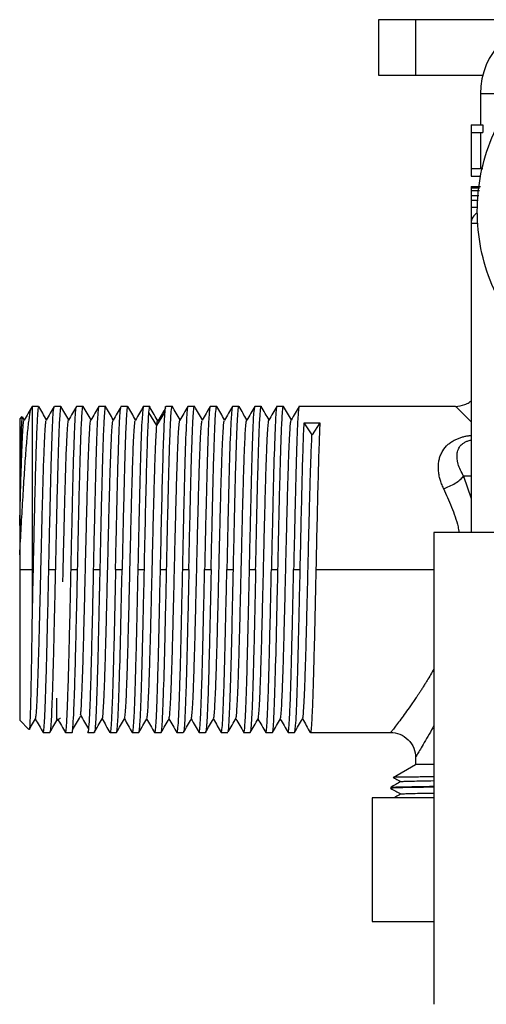
# Paper-space layout '_Top' of a CAD drawing. Units: millimetres. Extents: x -113 to 7, y -138 to -1.
# Drawn here: x -106 to -68, y -81 to -1 of the extents above; entities that cross this region are included whole.
import ezdxf

# ---------------------------------------------------------------- set-up
doc = ezdxf.new("R2010")
doc.units = ezdxf.units.MM

psp = doc.layouts.new('_Top')

# ---------------------------------------------------------------- linework, layer by layer
at = {"color": 7, "linetype": 'Continuous', "lineweight": 25}
for p, q in [((-76.799, -0.862), (-76.799, -5.362)), ((-29.799, -0.862), (-76.799, -0.862)), ((-73.799, -0.862), (-73.799, -5.362)), ((-76.799, -5.362), (-68.358, -5.362)), ((-68.549, -6.862), (-68.549, -9.362)), ((-65.527, -6.862), (-68.549, -6.862)), ((-69.299, -9.362), (-68.342, -9.362)), ((-69.299, -9.362), (-69.299, -13.529)), ((-68.342, -9.362), (-68.342, -9.987)), ((-69.299, -9.987), (-68.342, -9.987)), ((-68.541, -9.987), (-68.541, -12.904)), ((-69.299, -12.904), (-68.342, -12.904)), ((-69.299, -13.529), (-68.519, -13.529)), ((-69.299, -14.362), (-69.299, -42.362)), ((-69.299, -14.362), (-68.528, -14.362)), ((-69.299, -14.466), (-68.612, -14.466)), ((-69.299, -14.675), (-68.632, -14.675)), ((-69.299, -15.091), (-68.673, -15.091)), ((-68.714, -15.508), (-69.299, -15.508)), ((-69.299, -16.029), (-68.766, -16.029)), ((-69.299, -16.862), (-69.165, -16.862)), ((-68.758, -17.362), (-69.299, -17.362)), ((-104.269, -32.162), (-104.798, -32.162)), ((-104.798, -32.162), (-104.798, -48.959)), ((-102.469, -32.162), (-102.999, -32.162)), ((-100.67, -32.162), (-101.199, -32.162)), ((-98.87, -32.162), (-99.398, -32.162)), ((-97.07, -32.162), (-97.598, -32.162)), ((-95.271, -32.162), (-95.798, -32.162)), ((-94.714, -33.706), (-95.35, -32.645)), ((-94.709, -33.706), (-94.073, -32.645)), ((-93.47, -32.162), (-93.997, -32.162)), ((-91.67, -32.162), (-92.198, -32.162)), ((-89.87, -32.162), (-90.398, -32.162)), ((-88.07, -32.162), (-88.598, -32.162)), ((-86.27, -32.162), (-86.798, -32.162)), ((-84.47, -32.162), (-84.998, -32.162)), ((-70.549, -32.162), (-83.198, -32.162)), ((-105.625, -32.989), (-105.799, -33.163)), ((-105.799, -33.163), (-105.799, -39.518)), ((-105.434, -33.253), (-105.582, -32.996)), ((-82.8, -33.483), (-81.527, -33.483)), ((-82.163, -34.474), (-82.8, -33.484)), ((-81.527, -33.484), (-82.163, -34.474)), ((-69.299, -37.815), (-69.904, -37.815)), ((-69.904, -37.815), (-69.299, -39.618)), ((-72.299, -42.362), (-72.299, -80.562)), ((-34.299, -42.362), (-72.299, -42.362)), ((-105.799, -44.173), (-105.799, -57.562)), ((-105.798, -45.362), (-104.798, -45.362)), ((-103.449, -45.362), (-102.919, -45.362)), ((-101.649, -45.362), (-101.119, -45.362)), ((-99.849, -45.362), (-99.319, -45.362)), ((-98.049, -45.362), (-97.52, -45.362)), ((-96.248, -45.362), (-95.721, -45.362)), ((-94.448, -45.362), (-93.92, -45.362)), ((-92.648, -45.362), (-92.121, -45.362)), ((-90.848, -45.362), (-90.32, -45.362)), ((-89.048, -45.362), (-88.52, -45.362)), ((-87.248, -45.362), (-86.72, -45.362)), ((-85.449, -45.362), (-84.919, -45.362)), ((-83.649, -45.362), (-83.12, -45.362)), ((-81.848, -45.362), (-72.299, -45.362)), ((-102.799, -57.497), (-102.799, -55.783)), ((-105.799, -57.562), (-105.052, -58.309)), ((-103.899, -58.562), (-103.369, -58.562)), ((-102.099, -58.562), (-101.571, -58.562)), ((-100.298, -58.562), (-99.77, -58.562)), ((-98.498, -58.562), (-97.97, -58.562)), ((-96.698, -58.562), (-96.17, -58.562)), ((-94.898, -58.562), (-94.37, -58.562)), ((-93.098, -58.562), (-92.57, -58.562)), ((-91.298, -58.562), (-90.77, -58.562)), ((-89.498, -58.562), (-88.971, -58.562)), ((-87.697, -58.562), (-87.17, -58.562)), ((-85.898, -58.562), (-85.37, -58.562)), ((-84.098, -58.562), (-83.57, -58.562)), ((-82.298, -58.562), (-75.799, -58.562)), ((-73.799, -60.562), (-73.799, -61.162)), ((-75.592, -62.197), (-73.799, -61.162)), ((-72.299, -61.162), (-73.799, -61.162)), ((-75.592, -62.197), (-75.574, -62.199)), ((-75.799, -63.002), (-75.799, -63.078)), ((-75.799, -63.078), (-75.772, -63.08)), ((-77.299, -63.862), (-77.299, -73.862)), ((-72.299, -63.862), (-77.299, -63.862)), ((-77.299, -73.862), (-72.299, -73.862))]:
    psp.add_line(p, q, dxfattribs=at)
for centre, radius, start in [((-62.549, -6.862), 6, 90), ((-68.299, -17.362), 1, 119.64968)]:
    psp.add_arc(centre, radius, start, 180, dxfattribs=at)
for points, knots in [([(-53.299, -31.862), (-55.327, -31.862), (-57.356, -31.459), (-61.105, -29.906), (-62.824, -28.757), (-65.693, -25.888), (-66.842, -24.168), (-68.395, -20.419), (-68.799, -18.391), (-68.799, -14.333), (-68.395, -12.305), (-66.842, -8.556), (-65.693, -6.837), (-62.824, -3.967), (-61.105, -2.819), (-57.356, -1.266), (-55.327, -0.862), (-53.299, -0.862)], [0, 0, 0, 0, 0.125, 0.125, 0.25, 0.25, 0.375, 0.375, 0.5, 0.5, 0.625, 0.625, 0.75, 0.75, 0.875, 0.875, 1, 1, 1, 1]), ([(-70.549, -32.162), (-70.298, -32.134), (-69.913, -32.091), (-69.502, -31.885), (-69.349, -31.753), (-69.299, -31.71)], [0, 0, 0, 0, 0.5537925, 0.8519108, 1, 1, 1, 1]), ([(-105.798, -44.173), (-105.757, -43.42), (-105.673, -41.907), (-105.548, -39.726), (-105.423, -37.694), (-105.298, -35.887), (-105.173, -34.367), (-105.048, -33.209), (-104.933, -32.461), (-104.86, -32.31), (-104.828, -32.245)], [0, 0, 0, 0, 0.12462, 0.250503, 0.377649, 0.506058, 0.635731, 0.766667, 0.898866, 1, 1, 1, 1]), ([(-104.805, -32.166), (-104.913, -32.352), (-105.128, -32.724), (-105.343, -33.096), (-105.451, -33.283)], [0, 0, 0, 0, 0.500012, 1, 1, 1, 1]), ([(-104.269, -32.231), (-104.283, -32.228), (-104.316, -32.221), (-104.37, -32.89), (-104.431, -34.126), (-104.492, -35.896), (-104.554, -38.09), (-104.615, -40.617), (-104.676, -43.357), (-104.737, -46.199), (-104.778, -48.039), (-104.798, -48.959)], [0, 0, 0, 0, 0.074747, 0.190403, 0.30606, 0.421717, 0.537373, 0.65303, 0.768687, 0.884343, 1, 1, 1, 1]), ([(-103.634, -33.255), (-103.736, -33.078), (-103.946, -32.715), (-104.156, -32.352), (-104.264, -32.166)], [0, 0, 0, 0, 0.488085, 1, 1, 1, 1]), ([(-103.005, -32.166), (-103.112, -32.353), (-103.328, -32.725), (-103.543, -33.097), (-103.65, -33.283)], [0, 0, 0, 0, 0.500012, 1, 1, 1, 1]), ([(-103.448, -45.362), (-103.43, -44.498), (-103.411, -43.635), (-103.373, -41.941), (-103.336, -40.28), (-103.298, -38.747), (-103.261, -37.31), (-103.242, -36.639), (-103.186, -34.809), (-103.148, -33.828), (-103.073, -32.504), (-103.035, -32.165), (-102.998, -32.163)], [0, 0, 0, 0, 0.125, 0.125, 0.25, 0.375, 0.375, 0.5, 0.5, 0.75, 0.75, 1, 1, 1, 1]), ([(-102.457, -32.218), (-102.461, -32.196), (-102.484, -32.077), (-102.525, -32.359), (-102.582, -33.081), (-102.638, -34.318), (-102.694, -35.968), (-102.75, -37.982), (-102.807, -40.278), (-102.863, -42.77), (-102.9, -44.498), (-102.919, -45.362)], [0, 0, 0, 0, 0.026573, 0.148251, 0.26993, 0.391608, 0.513287, 0.634965, 0.756643, 0.878322, 1, 1, 1, 1]), ([(-101.834, -33.252), (-101.936, -33.076), (-102.145, -32.713), (-102.355, -32.351), (-102.462, -32.165)], [0, 0, 0, 0, 0.486888, 1, 1, 1, 1]), ([(-101.203, -32.16), (-101.31, -32.346), (-101.526, -32.718), (-101.741, -33.091), (-101.848, -33.277)], [0, 0, 0, 0, 0.500013, 1, 1, 1, 1]), ([(-101.648, -45.362), (-101.611, -43.635), (-101.573, -41.906), (-101.498, -38.714), (-101.461, -37.253), (-101.405, -35.418), (-101.386, -34.866), (-101.349, -33.906), (-101.33, -33.498), (-101.274, -32.509), (-101.236, -32.161), (-101.199, -32.162)], [0, 0, 0, 0, 0.25, 0.25, 0.5, 0.5, 0.625, 0.625, 0.75, 0.75, 1, 1, 1, 1]), ([(-101.119, -45.362), (-101.101, -44.498), (-101.063, -42.77), (-101.007, -40.278), (-100.951, -37.982), (-100.895, -35.968), (-100.838, -34.318), (-100.782, -33.081), (-100.726, -32.361), (-100.685, -32.077), (-100.663, -32.191), (-100.66, -32.209)], [0, 0, 0, 0, 0.122206, 0.244412, 0.366618, 0.488824, 0.61103, 0.733236, 0.855442, 0.977648, 1, 1, 1, 1]), ([(-100.035, -33.258), (-100.138, -33.079), (-100.349, -32.714), (-100.56, -32.349), (-100.668, -32.162)], [0, 0, 0, 0, 0.488711, 1, 1, 1, 1]), ([(-99.403, -32.164), (-99.51, -32.351), (-99.726, -32.724), (-99.942, -33.097), (-100.05, -33.284)], [0, 0, 0, 0, 0.500011, 1, 1, 1, 1]), ([(-99.398, -32.162), (-99.436, -32.162), (-99.473, -32.506), (-99.548, -33.828), (-99.586, -34.807), (-99.661, -37.25), (-99.699, -38.714), (-99.774, -41.907), (-99.811, -43.634), (-99.849, -45.362)], [0, 0, 0, 0, 0.25, 0.25, 0.5, 0.5, 0.75, 0.75, 1, 1, 1, 1]), ([(-98.859, -32.212), (-98.862, -32.193), (-98.885, -32.077), (-98.926, -32.36), (-98.982, -33.081), (-99.038, -34.318), (-99.095, -35.968), (-99.151, -37.982), (-99.207, -40.278), (-99.263, -42.77), (-99.301, -44.498), (-99.319, -45.362)], [0, 0, 0, 0, 0.023777, 0.145805, 0.267833, 0.389861, 0.511889, 0.633917, 0.755944, 0.877972, 1, 1, 1, 1]), ([(-98.235, -33.254), (-98.338, -33.075), (-98.549, -32.71), (-98.76, -32.345), (-98.868, -32.158)], [0, 0, 0, 0, 0.48825, 1, 1, 1, 1]), ([(-97.601, -32.157), (-97.709, -32.343), (-97.924, -32.717), (-98.14, -33.09), (-98.248, -33.276)], [0, 0, 0, 0, 0.5000118, 1, 1, 1, 1]), ([(-98.049, -45.362), (-98.03, -44.498), (-97.993, -42.77), (-97.936, -40.278), (-97.88, -37.981), (-97.824, -35.969), (-97.767, -34.314), (-97.711, -33.098), (-97.658, -32.351), (-97.625, -32.256), (-97.61, -32.214)], [0, 0, 0, 0, 0.128281, 0.256561, 0.384842, 0.513122, 0.641403, 0.769683, 0.897964, 1, 1, 1, 1]), ([(-97.056, -32.225), (-97.061, -32.2), (-97.084, -32.076), (-97.126, -32.358), (-97.182, -33.082), (-97.239, -34.318), (-97.295, -35.968), (-97.351, -37.982), (-97.407, -40.278), (-97.464, -42.77), (-97.501, -44.498), (-97.52, -45.362)], [0, 0, 0, 0, 0.029886, 0.15115, 0.272414, 0.393679, 0.514943, 0.636207, 0.757471, 0.878736, 1, 1, 1, 1]), ([(-96.434, -33.253), (-96.536, -33.076), (-96.747, -32.712), (-96.957, -32.348), (-97.065, -32.161)], [0, 0, 0, 0, 0.486735, 1, 1, 1, 1]), ([(-95.797, -32.152), (-95.905, -32.339), (-96.121, -32.712), (-96.337, -33.085), (-96.445, -33.272)], [0, 0, 0, 0, 0.500015, 1, 1, 1, 1]), ([(-95.798, -32.162), (-95.836, -32.162), (-95.873, -32.506), (-95.948, -33.828), (-95.986, -34.807), (-96.061, -37.25), (-96.098, -38.714), (-96.173, -41.907), (-96.211, -43.634), (-96.248, -45.362)], [0, 0, 0, 0, 0.25, 0.25, 0.5, 0.5, 0.75, 0.75, 1, 1, 1, 1]), ([(-95.721, -45.362), (-95.69, -43.932), (-95.659, -42.502), (-95.597, -39.792), (-95.566, -38.512), (-95.504, -36.235), (-95.473, -35.238), (-95.411, -33.634), (-95.38, -33.025), (-95.349, -32.643)], [0, 0, 0, 0, 0.25, 0.25, 0.5, 0.5, 0.75, 0.75, 1, 1, 1, 1]), ([(-95.349, -32.643), (-95.327, -32.388), (-95.301, -32.088), (-95.275, -32.196), (-95.271, -32.213)], [0, 0, 0, 0, 0.850653, 1, 1, 1, 1]), ([(-94.592, -33.386), (-94.7, -33.2), (-94.916, -32.83), (-95.132, -32.459), (-95.239, -32.273)], [0, 0, 0, 0, 0.499996, 1, 1, 1, 1]), ([(-94.006, -32.287), (-94.099, -32.447), (-94.299, -32.792), (-94.5, -33.137), (-94.608, -33.323)], [0, 0, 0, 0, 0.463158, 1, 1, 1, 1]), ([(-94.074, -32.643), (-94.105, -33.025), (-94.136, -33.634), (-94.199, -35.239), (-94.23, -36.235), (-94.292, -38.512), (-94.323, -39.792), (-94.385, -42.502), (-94.416, -43.932), (-94.448, -45.362)], [0, 0, 0, 0, 0.25, 0.25, 0.5, 0.5, 0.75, 0.75, 1, 1, 1, 1]), ([(-93.997, -32.213), (-94.001, -32.196), (-94.027, -32.088), (-94.052, -32.388), (-94.074, -32.643)], [0, 0, 0, 0, 0.149369, 1, 1, 1, 1]), ([(-93.92, -45.362), (-93.902, -44.498), (-93.864, -42.77), (-93.808, -40.278), (-93.751, -37.982), (-93.695, -35.968), (-93.639, -34.318), (-93.582, -33.08), (-93.526, -32.363), (-93.486, -32.078), (-93.465, -32.184), (-93.462, -32.196)], [0, 0, 0, 0, 0.122943, 0.245885, 0.368828, 0.491771, 0.614714, 0.737656, 0.860599, 0.983542, 1, 1, 1, 1]), ([(-92.833, -33.256), (-92.938, -33.075), (-93.151, -32.707), (-93.363, -32.339), (-93.471, -32.152)], [0, 0, 0, 0, 0.4922673, 1, 1, 1, 1]), ([(-92.203, -32.166), (-92.311, -32.353), (-92.527, -32.726), (-92.742, -33.099), (-92.85, -33.285)], [0, 0, 0, 0, 0.500014, 1, 1, 1, 1]), ([(-92.198, -32.162), (-92.236, -32.162), (-92.273, -32.506), (-92.348, -33.828), (-92.386, -34.807), (-92.46, -37.25), (-92.498, -38.714), (-92.573, -41.907), (-92.61, -43.634), (-92.648, -45.362)], [0, 0, 0, 0, 0.25, 0.25, 0.5, 0.5, 0.75, 0.75, 1, 1, 1, 1]), ([(-92.121, -45.362), (-92.102, -44.498), (-92.064, -42.77), (-92.008, -40.278), (-91.952, -37.982), (-91.895, -35.968), (-91.839, -34.318), (-91.783, -33.081), (-91.726, -32.362), (-91.686, -32.077), (-91.664, -32.188), (-91.661, -32.203)], [0, 0, 0, 0, 0.12253, 0.24506, 0.367591, 0.490121, 0.612651, 0.735181, 0.857712, 0.980242, 1, 1, 1, 1]), ([(-91.033, -33.26), (-91.138, -33.08), (-91.35, -32.713), (-91.562, -32.346), (-91.67, -32.159)], [0, 0, 0, 0, 0.490843, 1, 1, 1, 1]), ([(-90.402, -32.167), (-90.509, -32.353), (-90.725, -32.726), (-90.941, -33.1), (-91.049, -33.286)], [0, 0, 0, 0, 0.5000147, 1, 1, 1, 1]), ([(-90.398, -32.162), (-90.436, -32.162), (-90.473, -32.506), (-90.548, -33.828), (-90.585, -34.807), (-90.66, -37.25), (-90.698, -38.714), (-90.773, -41.907), (-90.81, -43.634), (-90.848, -45.362)], [0, 0, 0, 0, 0.25, 0.25, 0.5, 0.5, 0.75, 0.75, 1, 1, 1, 1]), ([(-90.32, -45.362), (-90.301, -44.498), (-90.264, -42.77), (-90.208, -40.278), (-90.151, -37.982), (-90.095, -35.968), (-90.039, -34.318), (-89.983, -33.081), (-89.926, -32.361), (-89.886, -32.077), (-89.864, -32.19), (-89.86, -32.206)], [0, 0, 0, 0, 0.122352, 0.244704, 0.367056, 0.489407, 0.611759, 0.734111, 0.856463, 0.978815, 1, 1, 1, 1]), ([(-89.234, -33.261), (-89.338, -33.082), (-89.549, -32.716), (-89.761, -32.35), (-89.869, -32.163)], [0, 0, 0, 0, 0.48969, 1, 1, 1, 1]), ([(-88.601, -32.165), (-88.708, -32.352), (-88.924, -32.725), (-89.14, -33.098), (-89.248, -33.284)], [0, 0, 0, 0, 0.500013, 1, 1, 1, 1]), ([(-88.598, -32.162), (-88.636, -32.162), (-88.673, -32.506), (-88.748, -33.828), (-88.786, -34.807), (-88.861, -37.25), (-88.898, -38.714), (-88.973, -41.907), (-89.011, -43.634), (-89.048, -45.362)], [0, 0, 0, 0, 0.25, 0.25, 0.5, 0.5, 0.75, 0.75, 1, 1, 1, 1]), ([(-88.52, -45.362), (-88.502, -44.498), (-88.464, -42.77), (-88.408, -40.278), (-88.351, -37.982), (-88.295, -35.968), (-88.239, -34.318), (-88.183, -33.081), (-88.126, -32.359), (-88.085, -32.077), (-88.062, -32.197), (-88.058, -32.219)], [0, 0, 0, 0, 0.121623, 0.243246, 0.364869, 0.486491, 0.608114, 0.729737, 0.85136, 0.972983, 1, 1, 1, 1]), ([(-87.434, -33.261), (-87.537, -33.083), (-87.748, -32.719), (-87.958, -32.354), (-88.066, -32.167)], [0, 0, 0, 0, 0.487794, 1, 1, 1, 1]), ([(-86.799, -32.162), (-86.906, -32.349), (-87.122, -32.722), (-87.338, -33.095), (-87.446, -33.282)], [0, 0, 0, 0, 0.5000136, 1, 1, 1, 1]), ([(-86.798, -32.162), (-86.835, -32.162), (-86.873, -32.506), (-86.948, -33.828), (-86.985, -34.807), (-87.06, -37.25), (-87.098, -38.714), (-87.173, -41.907), (-87.21, -43.634), (-87.248, -45.362)], [0, 0, 0, 0, 0.25, 0.25, 0.5, 0.5, 0.75, 0.75, 1, 1, 1, 1]), ([(-86.72, -45.362), (-86.701, -44.498), (-86.663, -42.77), (-86.607, -40.278), (-86.551, -37.982), (-86.495, -35.968), (-86.439, -34.318), (-86.382, -33.081), (-86.326, -32.359), (-86.285, -32.077), (-86.262, -32.197), (-86.258, -32.219)], [0, 0, 0, 0, 0.121614, 0.243227, 0.364841, 0.486454, 0.608068, 0.729681, 0.851295, 0.972908, 1, 1, 1, 1]), ([(-85.635, -33.26), (-85.737, -33.083), (-85.948, -32.719), (-86.158, -32.354), (-86.266, -32.167)], [0, 0, 0, 0, 0.487233, 1, 1, 1, 1]), ([(-84.998, -32.159), (-85.105, -32.345), (-85.321, -32.718), (-85.537, -33.091), (-85.645, -33.278)], [0, 0, 0, 0, 0.5000105, 1, 1, 1, 1]), ([(-84.998, -32.162), (-85.036, -32.162), (-85.073, -32.506), (-85.148, -33.828), (-85.186, -34.807), (-85.261, -37.25), (-85.298, -38.714), (-85.373, -41.907), (-85.411, -43.634), (-85.449, -45.362)], [0, 0, 0, 0, 0.25, 0.25, 0.5, 0.5, 0.75, 0.75, 1, 1, 1, 1]), ([(-84.919, -45.362), (-84.9, -44.498), (-84.863, -42.77), (-84.807, -40.278), (-84.751, -37.982), (-84.694, -35.968), (-84.638, -34.318), (-84.582, -33.081), (-84.526, -32.359), (-84.484, -32.077), (-84.461, -32.197), (-84.457, -32.22)], [0, 0, 0, 0, 0.121568, 0.243137, 0.364705, 0.486274, 0.607842, 0.72941, 0.850979, 0.972547, 1, 1, 1, 1]), ([(-83.835, -33.256), (-83.937, -33.079), (-84.148, -32.715), (-84.358, -32.351), (-84.466, -32.164)], [0, 0, 0, 0, 0.486722, 1, 1, 1, 1]), ([(-83.199, -32.155), (-83.307, -32.342), (-83.522, -32.715), (-83.738, -33.088), (-83.846, -33.275)], [0, 0, 0, 0, 0.500008, 1, 1, 1, 1]), ([(-83.198, -32.162), (-83.236, -32.162), (-83.273, -32.506), (-83.349, -33.828), (-83.386, -34.807), (-83.461, -37.25), (-83.499, -38.714), (-83.574, -41.907), (-83.611, -43.634), (-83.649, -45.362)], [0, 0, 0, 0, 0.25, 0.25, 0.5, 0.5, 0.75, 0.75, 1, 1, 1, 1]), ([(-70.549, -32.162), (-70.529, -32.181), (-70.49, -32.219), (-70.181, -32.526), (-69.782, -32.921), (-69.438, -33.269), (-69.299, -33.409)], [0, 0, 0, 0, 0.271796, 0.550323, 0.817901, 1, 1, 1, 1]), ([(-105.8, -41.803), (-105.787, -41.303), (-105.762, -40.302), (-105.724, -38.906), (-105.687, -37.617), (-105.649, -36.462), (-105.612, -35.457), (-105.574, -34.624), (-105.536, -33.976), (-105.499, -33.536), (-105.469, -33.307), (-105.452, -33.299), (-105.448, -33.297)], [0, 0, 0, 0, 0.106923, 0.213808, 0.320733, 0.427703, 0.534655, 0.641558, 0.748479, 0.855445, 0.962401, 1, 1, 1, 1]), ([(-105.604, -33.01), (-105.609, -33.007), (-105.624, -32.996), (-105.649, -33.34), (-105.679, -34.013), (-105.709, -35.008), (-105.739, -36.277), (-105.769, -37.777), (-105.789, -38.938), (-105.799, -39.518)], [0, 0, 0, 0, 0.075641, 0.23064, 0.385263, 0.539511, 0.693383, 0.846879, 1, 1, 1, 1]), ([(-104.524, -57.446), (-104.523, -57.447), (-104.51, -57.46), (-104.483, -57.29), (-104.446, -56.918), (-104.408, -56.326), (-104.371, -55.555), (-104.333, -54.607), (-104.295, -53.497), (-104.258, -52.248), (-104.22, -50.881), (-104.183, -49.421), (-104.145, -47.889), (-104.107, -46.313), (-104.07, -44.722), (-104.032, -43.141), (-103.995, -41.599), (-103.957, -40.123), (-103.919, -38.735), (-103.882, -37.46), (-103.844, -36.323), (-103.807, -35.343), (-103.769, -34.535), (-103.731, -33.905), (-103.694, -33.491), (-103.666, -33.291), (-103.65, -33.293), (-103.647, -33.293)], [0, 0, 0, 0, 0.003653, 0.046514, 0.089379, 0.132264, 0.175147, 0.21801, 0.260872, 0.303755, 0.34664, 0.389506, 0.432366, 0.475245, 0.518131, 0.561001, 0.603859, 0.646735, 0.689622, 0.732496, 0.775353, 0.818226, 0.861112, 0.903989, 0.946847, 0.989716, 1, 1, 1, 1]), ([(-102.309, -46.376), (-102.307, -46.287), (-102.292, -45.674), (-102.265, -44.518), (-102.227, -42.943), (-102.19, -41.407), (-102.152, -39.939), (-102.114, -38.565), (-102.077, -37.31), (-102.039, -36.191), (-102.002, -35.227), (-101.964, -34.442), (-101.926, -33.842), (-101.889, -33.457), (-101.862, -33.272), (-101.847, -33.282), (-101.845, -33.284)], [0, 0, 0, 0, 0.013758, 0.094803, 0.175885, 0.256977, 0.338036, 0.419077, 0.500153, 0.581247, 0.662313, 0.743351, 0.824422, 0.905516, 0.986587, 1, 1, 1, 1]), ([(-100.873, -57.135), (-100.862, -57.034), (-100.835, -56.782), (-100.791, -55.996), (-100.742, -54.858), (-100.693, -53.427), (-100.644, -51.755), (-100.595, -49.899), (-100.546, -47.914), (-100.497, -45.854), (-100.448, -43.779), (-100.399, -41.751), (-100.35, -39.825), (-100.301, -38.059), (-100.252, -36.514), (-100.203, -35.23), (-100.154, -34.226), (-100.105, -33.576), (-100.07, -33.276), (-100.052, -33.296), (-100.05, -33.298)], [0, 0, 0, 0, 0.039569, 0.099183, 0.158766, 0.218268, 0.277803, 0.337411, 0.397004, 0.456514, 0.516036, 0.575637, 0.635238, 0.694759, 0.754268, 0.81386, 0.873468, 0.933003, 0.992504, 1, 1, 1, 1]), ([(-99.126, -57.448), (-99.126, -57.449), (-99.109, -57.486), (-99.076, -57.236), (-99.027, -56.658), (-98.978, -55.711), (-98.929, -54.48), (-98.88, -52.984), (-98.831, -51.257), (-98.782, -49.357), (-98.733, -47.344), (-98.684, -45.274), (-98.635, -43.205), (-98.586, -41.202), (-98.537, -39.318), (-98.488, -37.605), (-98.438, -36.124), (-98.389, -34.918), (-98.34, -34.02), (-98.293, -33.434), (-98.262, -33.335), (-98.248, -33.289)], [0, 0, 0, 0, 0.001682, 0.057462, 0.113236, 0.169086, 0.224949, 0.280741, 0.336506, 0.392346, 0.448213, 0.504018, 0.559777, 0.615605, 0.671475, 0.727294, 0.783051, 0.838866, 0.894736, 0.950567, 1, 1, 1, 1]), ([(-97.326, -57.413), (-97.321, -57.416), (-97.3, -57.431), (-97.262, -57.109), (-97.213, -56.431), (-97.164, -55.398), (-97.115, -54.085), (-97.066, -52.521), (-97.017, -50.745), (-96.968, -48.807), (-96.919, -46.771), (-96.87, -44.694), (-96.821, -42.636), (-96.772, -40.662), (-96.723, -38.823), (-96.674, -37.17), (-96.625, -35.756), (-96.576, -34.63), (-96.527, -33.829), (-96.483, -33.362), (-96.456, -33.322), (-96.445, -33.306)], [0, 0, 0, 0, 0.016552, 0.072188, 0.127766, 0.183406, 0.239096, 0.294745, 0.350325, 0.405951, 0.461639, 0.5173, 0.572886, 0.628499, 0.684182, 0.739853, 0.795448, 0.851048, 0.906724, 0.962404, 1, 1, 1, 1]), ([(-94.713, -33.707), (-94.697, -33.56), (-94.664, -33.265), (-94.629, -33.189), (-94.611, -33.322), (-94.608, -33.339)], [0, 0, 0, 0, 0.466422, 0.932348, 1, 1, 1, 1]), ([(-93.723, -57.415), (-93.71, -57.381), (-93.681, -57.303), (-93.635, -56.773), (-93.586, -55.9), (-93.537, -54.704), (-93.488, -53.244), (-93.439, -51.558), (-93.39, -49.687), (-93.341, -47.687), (-93.292, -45.62), (-93.243, -43.547), (-93.194, -41.526), (-93.145, -39.621), (-93.096, -37.882), (-93.047, -36.355), (-92.998, -35.093), (-92.949, -34.133), (-92.9, -33.54), (-92.867, -33.259), (-92.85, -33.281), (-92.85, -33.281)], [0, 0, 0, 0, 0.044601, 0.100772, 0.156892, 0.213079, 0.269312, 0.325496, 0.381615, 0.437789, 0.494021, 0.550218, 0.606341, 0.662501, 0.718729, 0.774937, 0.831068, 0.887216, 0.943437, 0.999655, 1, 1, 1, 1]), ([(-91.922, -57.436), (-91.921, -57.437), (-91.904, -57.458), (-91.87, -57.173), (-91.821, -56.57), (-91.772, -55.598), (-91.723, -54.326), (-91.674, -52.793), (-91.625, -51.05), (-91.576, -49.14), (-91.527, -47.116), (-91.478, -45.042), (-91.429, -42.977), (-91.38, -40.979), (-91.331, -39.115), (-91.282, -37.434), (-91.233, -35.98), (-91.184, -34.791), (-91.135, -33.933), (-91.09, -33.416), (-91.061, -33.344), (-91.049, -33.312)], [0, 0, 0, 0, 0.002958, 0.059147, 0.115313, 0.171403, 0.227514, 0.283698, 0.339873, 0.395973, 0.452072, 0.508248, 0.564432, 0.620543, 0.676632, 0.732798, 0.788987, 0.845111, 0.901194, 0.957348, 1, 1, 1, 1]), ([(-90.121, -57.408), (-90.116, -57.407), (-90.094, -57.404), (-90.057, -57.037), (-90.008, -56.326), (-89.959, -55.273), (-89.91, -53.927), (-89.861, -52.327), (-89.812, -50.53), (-89.763, -48.584), (-89.713, -46.541), (-89.664, -44.463), (-89.615, -42.412), (-89.566, -40.444), (-89.517, -38.622), (-89.468, -37.003), (-89.419, -35.625), (-89.37, -34.519), (-89.321, -33.749), (-89.28, -33.346), (-89.256, -33.328), (-89.248, -33.322)], [0, 0, 0, 0, 0.017233, 0.073419, 0.129625, 0.185764, 0.241866, 0.298041, 0.354251, 0.410403, 0.466501, 0.522663, 0.578874, 0.63504, 0.691138, 0.747287, 0.803496, 0.859674, 0.915777, 0.971913, 1, 1, 1, 1]), ([(-88.308, -57.364), (-88.303, -57.352), (-88.281, -57.305), (-88.243, -56.868), (-88.194, -56.069), (-88.145, -54.93), (-88.096, -53.507), (-88.047, -51.849), (-87.998, -50.007), (-87.949, -48.028), (-87.9, -45.968), (-87.851, -43.892), (-87.802, -41.858), (-87.753, -39.924), (-87.704, -38.155), (-87.655, -36.597), (-87.606, -35.29), (-87.557, -34.265), (-87.508, -33.603), (-87.471, -33.289), (-87.45, -33.306), (-87.446, -33.31)], [0, 0, 0, 0, 0.018207, 0.075138, 0.132039, 0.188863, 0.245719, 0.302644, 0.359554, 0.416387, 0.47323, 0.530148, 0.587067, 0.643909, 0.70074, 0.757649, 0.814575, 0.87143, 0.928253, 0.985151, 1, 1, 1, 1]), ([(-86.527, -57.457), (-86.511, -57.402), (-86.478, -57.292), (-86.429, -56.683), (-86.38, -55.776), (-86.331, -54.561), (-86.282, -53.07), (-86.233, -51.352), (-86.184, -49.464), (-86.135, -47.458), (-86.086, -45.389), (-86.037, -43.319), (-85.988, -41.308), (-85.939, -39.412), (-85.89, -37.694), (-85.841, -36.205), (-85.792, -34.981), (-85.743, -34.041), (-85.694, -33.478), (-85.661, -33.236), (-85.645, -33.273), (-85.645, -33.273)], [0, 0, 0, 0, 0.05473, 0.110353, 0.165987, 0.221551, 0.277089, 0.332701, 0.38834, 0.443917, 0.499449, 0.555049, 0.610691, 0.666281, 0.721811, 0.777398, 0.83304, 0.888643, 0.944176, 0.999749, 1, 1, 1, 1]), ([(-84.724, -57.423), (-84.721, -57.427), (-84.701, -57.448), (-84.665, -57.134), (-84.616, -56.471), (-84.567, -55.46), (-84.518, -54.17), (-84.469, -52.615), (-84.42, -50.843), (-84.371, -48.914), (-84.322, -46.884), (-84.273, -44.808), (-84.224, -42.75), (-84.175, -40.767), (-84.126, -38.916), (-84.077, -37.25), (-84.027, -35.833), (-83.979, -34.688), (-83.93, -33.861), (-83.885, -33.37), (-83.858, -33.326), (-83.846, -33.307)], [0, 0, 0, 0, 0.012149, 0.067899, 0.123711, 0.179573, 0.235394, 0.291146, 0.346944, 0.402805, 0.458638, 0.514396, 0.57018, 0.626036, 0.681879, 0.737646, 0.793418, 0.849267, 0.905119, 0.960897, 1, 1, 1, 1]), ([(-95.526, -57.407), (-95.516, -57.398), (-95.491, -57.373), (-95.448, -56.95), (-95.399, -56.179), (-95.35, -55.063), (-95.301, -53.671), (-95.252, -52.042), (-95.203, -50.219), (-95.154, -48.248), (-95.105, -46.194), (-95.056, -44.117), (-95.007, -42.074), (-94.958, -40.131), (-94.909, -38.343), (-94.86, -36.753), (-94.811, -35.416), (-94.762, -34.353), (-94.729, -33.923), (-94.713, -33.707)], [0, 0, 0, 0, 0.034837, 0.095199, 0.155477, 0.215767, 0.276138, 0.336509, 0.3968, 0.45708, 0.517442, 0.577821, 0.638125, 0.698396, 0.758749, 0.819134, 0.879446, 0.939691, 1, 1, 1, 1]), ([(-83.12, -45.362), (-83.093, -44.131), (-83.066, -42.899), (-83.013, -40.532), (-82.986, -39.396), (-82.933, -37.309), (-82.906, -36.358), (-82.853, -34.713), (-82.826, -34.02), (-82.8, -33.483)], [0, 0, 0, 0, 0.25, 0.25, 0.5, 0.5, 0.75, 0.75, 1, 1, 1, 1]), ([(-81.527, -33.483), (-81.554, -34.02), (-81.581, -34.713), (-81.634, -36.358), (-81.661, -37.309), (-81.715, -39.396), (-81.741, -40.532), (-81.795, -42.899), (-81.822, -44.131), (-81.848, -45.362)], [0, 0, 0, 0, 0.25, 0.25, 0.5, 0.5, 0.75, 0.75, 1, 1, 1, 1]), ([(-82.923, -57.403), (-82.916, -57.399), (-82.892, -57.386), (-82.851, -56.989), (-82.802, -56.224), (-82.753, -55.127), (-82.704, -53.757), (-82.655, -52.142), (-82.606, -50.321), (-82.557, -48.357), (-82.508, -46.307), (-82.459, -44.23), (-82.41, -42.186), (-82.361, -40.237), (-82.312, -38.433), (-82.263, -36.832), (-82.214, -35.466), (-82.181, -34.807), (-82.165, -34.477)], [0, 0, 0, 0, 0.030624, 0.095204, 0.159797, 0.224477, 0.289157, 0.35375, 0.418332, 0.483003, 0.54769, 0.612298, 0.676871, 0.741531, 0.806225, 0.870843, 0.935387, 1, 1, 1, 1]), ([(-71.524, -38.808), (-71.552, -38.745), (-71.607, -38.62), (-71.68, -38.434), (-71.744, -38.255), (-71.799, -38.08), (-71.867, -37.832), (-71.929, -37.509), (-71.954, -37.119), (-71.936, -36.75), (-71.874, -36.401), (-71.762, -36.069), (-71.55, -35.662), (-71.268, -35.31), (-70.899, -35.032), (-70.616, -34.875), (-70.333, -34.752), (-70.065, -34.657), (-69.792, -34.584), (-69.516, -34.53), (-69.327, -34.51), (-69.233, -34.5)], [0, 0, 0, 0, 0.032587, 0.064192, 0.094849, 0.124592, 0.153459, 0.2221, 0.291111, 0.357467, 0.420919, 0.48636, 0.553434, 0.678273, 0.733987, 0.790931, 0.836052, 0.879074, 0.920417, 0.960554, 1, 1, 1, 1]), ([(-69.904, -37.815), (-70.077, -37.487), (-70.42, -36.836), (-70.475, -36.066), (-70.311, -35.538), (-70.092, -35.254), (-69.831, -35.07), (-69.591, -34.963), (-69.408, -34.902), (-69.304, -34.886), (-69.299, -34.885)], [0, 0, 0, 0, 0.280394, 0.556103, 0.689754, 0.817199, 0.880599, 0.937453, 0.996869, 1, 1, 1, 1]), ([(-71.524, -38.808), (-71.369, -38.76), (-71.208, -38.699), (-70.891, -38.557), (-70.736, -38.475), (-70.447, -38.298), (-70.314, -38.203), (-70.082, -38.009), (-69.983, -37.91), (-69.904, -37.815)], [0, 0, 0, 0, 0.25, 0.25, 0.5, 0.5, 0.75, 0.75, 1, 1, 1, 1]), ([(-71.524, -38.808), (-71.304, -39.301), (-70.867, -40.283), (-70.433, -41.492), (-70.294, -42.213), (-70.265, -42.362)], [0, 0, 0, 0, 0.444409, 0.88526, 1, 1, 1, 1]), ([(-103.911, -58.506), (-103.907, -58.528), (-103.884, -58.648), (-103.843, -58.365), (-103.786, -57.643), (-103.73, -56.406), (-103.674, -54.757), (-103.618, -52.743), (-103.561, -50.446), (-103.505, -47.954), (-103.468, -46.226), (-103.449, -45.362)], [0, 0, 0, 0, 0.026756, 0.148411, 0.270067, 0.391722, 0.513378, 0.635033, 0.756689, 0.878344, 1, 1, 1, 1]), ([(-102.919, -45.362), (-102.922, -45.47), (-102.927, -45.718), (-102.936, -46.138), (-102.947, -46.656), (-102.961, -47.269), (-102.982, -48.182), (-103.007, -49.262), (-103.038, -50.644), (-103.065, -51.779), (-103.096, -53.04), (-103.122, -53.937), (-103.161, -55.211), (-103.202, -56.421), (-103.252, -57.509), (-103.293, -58.12), (-103.325, -58.417), (-103.348, -58.531), (-103.362, -58.56), (-103.368, -58.561), (-103.37, -58.562)], [0, 0, 0, 0, 0.015574, 0.035878, 0.060913, 0.090683, 0.125191, 0.195077, 0.25169, 0.337942, 0.377974, 0.467442, 0.502119, 0.632899, 0.743772, 0.834802, 0.905977, 0.957243, 0.988584, 1, 1, 1, 1]), ([(-102.108, -58.519), (-102.105, -58.535), (-102.083, -58.647), (-102.042, -58.363), (-101.986, -57.644), (-101.93, -56.406), (-101.874, -54.757), (-101.817, -52.743), (-101.761, -50.446), (-101.705, -47.954), (-101.668, -46.226), (-101.649, -45.362)], [0, 0, 0, 0, 0.020915, 0.1433, 0.265686, 0.388072, 0.510457, 0.632843, 0.755229, 0.877614, 1, 1, 1, 1]), ([(-101.571, -58.517), (-101.567, -58.531), (-101.542, -58.628), (-101.497, -58.194), (-101.434, -57.197), (-101.371, -55.578), (-101.308, -53.486), (-101.245, -51.003), (-101.182, -48.252), (-101.14, -46.325), (-101.119, -45.362)], [0, 0, 0, 0, 0.024423, 0.163791, 0.303159, 0.442528, 0.581896, 0.721264, 0.860632, 1, 1, 1, 1]), ([(-99.849, -45.362), (-99.87, -46.325), (-99.911, -48.252), (-99.974, -51.003), (-100.036, -53.486), (-100.099, -55.578), (-100.162, -57.197), (-100.224, -58.194), (-100.269, -58.628), (-100.294, -58.531), (-100.298, -58.517)], [0, 0, 0, 0, 0.139369, 0.278737, 0.418106, 0.557474, 0.696843, 0.836211, 0.97558, 1, 1, 1, 1]), ([(-99.32, -45.362), (-99.323, -45.488), (-99.328, -45.734), (-99.337, -46.096), (-99.345, -46.444), (-99.352, -46.777), (-99.36, -47.095), (-99.367, -47.398), (-99.373, -47.685), (-99.379, -47.958), (-99.385, -48.216), (-99.391, -48.459), (-99.396, -48.687), (-99.401, -48.9), (-99.406, -49.099), (-99.41, -49.283), (-99.419, -49.701), (-99.435, -50.418), (-99.457, -51.405), (-99.479, -52.348), (-99.509, -53.494), (-99.543, -54.632), (-99.574, -55.546), (-99.602, -56.275), (-99.635, -57.121), (-99.672, -57.845), (-99.712, -58.334), (-99.741, -58.51), (-99.764, -58.562), (-99.774, -58.559), (-99.778, -58.558)], [0, 0, 0, 0, 0.0179542, 0.0352367, 0.0518471, 0.0677851, 0.0830498, 0.0976406, 0.1115566, 0.1247971, 0.1373616, 0.1492493, 0.1604597, 0.1709926, 0.1808475, 0.1900243, 0.1985227, 0.2436014, 0.2989762, 0.3537934, 0.3986092, 0.4970158, 0.5677877, 0.5959523, 0.670202, 0.7937518, 0.8547631, 0.9404233, 0.9715749, 1, 1, 1, 1]), ([(-98.049, -45.362), (-98.068, -46.226), (-98.105, -47.954), (-98.161, -50.446), (-98.217, -52.743), (-98.273, -54.757), (-98.33, -56.406), (-98.386, -57.644), (-98.442, -58.363), (-98.483, -58.647), (-98.505, -58.535), (-98.508, -58.518)], [0, 0, 0, 0, 0.122344, 0.244687, 0.367031, 0.489375, 0.611718, 0.734062, 0.856405, 0.978749, 1, 1, 1, 1]), ([(-97.97, -58.562), (-97.933, -58.562), (-97.895, -58.219), (-97.82, -56.896), (-97.783, -55.918), (-97.708, -53.474), (-97.67, -52.01), (-97.595, -48.817), (-97.558, -47.09), (-97.52, -45.362)], [0, 0, 0, 0, 0.25, 0.25, 0.5, 0.5, 0.75, 0.75, 1, 1, 1, 1]), ([(-96.248, -45.362), (-96.267, -46.226), (-96.304, -47.954), (-96.361, -50.446), (-96.417, -52.743), (-96.473, -54.757), (-96.529, -56.406), (-96.586, -57.643), (-96.642, -58.365), (-96.683, -58.647), (-96.706, -58.53), (-96.71, -58.51)], [0, 0, 0, 0, 0.121877, 0.243754, 0.365632, 0.487509, 0.609386, 0.731263, 0.85314, 0.975017, 1, 1, 1, 1]), ([(-96.17, -58.562), (-96.133, -58.562), (-96.095, -58.219), (-96.02, -56.896), (-95.983, -55.918), (-95.908, -53.474), (-95.87, -52.01), (-95.795, -48.817), (-95.758, -47.09), (-95.721, -45.362)], [0, 0, 0, 0, 0.25, 0.25, 0.5, 0.5, 0.75, 0.75, 1, 1, 1, 1]), ([(-94.448, -45.362), (-94.466, -46.226), (-94.504, -47.954), (-94.56, -50.446), (-94.617, -52.743), (-94.673, -54.757), (-94.729, -56.407), (-94.785, -57.643), (-94.842, -58.366), (-94.884, -58.648), (-94.907, -58.526), (-94.911, -58.504)], [0, 0, 0, 0, 0.1214931, 0.2429863, 0.3644794, 0.4859725, 0.6074656, 0.7289588, 0.8504519, 0.971945, 1, 1, 1, 1]), ([(-94.37, -58.562), (-94.333, -58.562), (-94.295, -58.219), (-94.22, -56.896), (-94.183, -55.918), (-94.108, -53.474), (-94.07, -52.01), (-93.995, -48.817), (-93.958, -47.09), (-93.92, -45.362)], [0, 0, 0, 0, 0.25, 0.25, 0.5, 0.5, 0.75, 0.75, 1, 1, 1, 1]), ([(-92.648, -45.362), (-92.666, -46.226), (-92.704, -47.954), (-92.76, -50.446), (-92.817, -52.743), (-92.873, -54.757), (-92.929, -56.406), (-92.985, -57.644), (-93.042, -58.364), (-93.083, -58.647), (-93.105, -58.533), (-93.109, -58.515)], [0, 0, 0, 0, 0.1221345, 0.244269, 0.3664035, 0.488538, 0.6106725, 0.732807, 0.8549415, 0.977076, 1, 1, 1, 1]), ([(-92.121, -45.362), (-92.139, -46.226), (-92.177, -47.954), (-92.233, -50.446), (-92.289, -52.743), (-92.345, -54.755), (-92.401, -56.411), (-92.458, -57.626), (-92.509, -58.369), (-92.543, -58.463), (-92.557, -58.504)], [0, 0, 0, 0, 0.128671, 0.257342, 0.386014, 0.514685, 0.643356, 0.772027, 0.900698, 1, 1, 1, 1]), ([(-91.307, -58.525), (-91.304, -58.539), (-91.282, -58.647), (-91.242, -58.362), (-91.186, -57.644), (-91.129, -56.406), (-91.073, -54.757), (-91.017, -52.743), (-90.96, -50.446), (-90.904, -47.954), (-90.866, -46.226), (-90.848, -45.362)], [0, 0, 0, 0, 0.018113, 0.140849, 0.263585, 0.386321, 0.509056, 0.631792, 0.754528, 0.877264, 1, 1, 1, 1]), ([(-90.322, -45.362), (-90.324, -45.489), (-90.33, -45.757), (-90.339, -46.185), (-90.349, -46.66), (-90.36, -47.182), (-90.372, -47.748), (-90.386, -48.358), (-90.401, -49.008), (-90.417, -49.695), (-90.449, -51.012), (-90.493, -52.762), (-90.539, -54.55), (-90.595, -56.237), (-90.636, -57.152), (-90.666, -57.643), (-90.672, -57.74), (-90.679, -57.848), (-90.686, -57.963), (-90.695, -58.082), (-90.705, -58.199), (-90.716, -58.311), (-90.728, -58.41), (-90.74, -58.491), (-90.754, -58.549), (-90.764, -58.557), (-90.768, -58.562)], [0, 0, 0, 0, 0.0183365, 0.0390293, 0.0620764, 0.0874767, 0.1152309, 0.1453436, 0.1778232, 0.2126783, 0.2499157, 0.3823824, 0.49901, 0.5845124, 0.7511253, 0.7618858, 0.7750234, 0.7905382, 0.8084296, 0.8286964, 0.8513365, 0.8763467, 0.9037227, 0.9334596, 0.9655529, 1, 1, 1, 1]), ([(-89.506, -58.527), (-89.504, -58.54), (-89.482, -58.647), (-89.442, -58.361), (-89.386, -57.644), (-89.329, -56.406), (-89.273, -54.757), (-89.217, -52.743), (-89.161, -50.446), (-89.104, -47.954), (-89.067, -46.226), (-89.048, -45.362)], [0, 0, 0, 0, 0.017252, 0.140095, 0.262939, 0.385782, 0.508626, 0.631469, 0.754313, 0.877156, 1, 1, 1, 1]), ([(-88.971, -58.466), (-88.96, -58.484), (-88.925, -58.538), (-88.867, -57.795), (-88.798, -56.332), (-88.728, -54.193), (-88.659, -51.552), (-88.59, -48.549), (-88.543, -46.425), (-88.52, -45.362)], [0, 0, 0, 0, 0.0776713, 0.2313928, 0.3851142, 0.5388357, 0.6925571, 0.8462786, 1, 1, 1, 1]), ([(-87.248, -45.362), (-87.271, -46.425), (-87.317, -48.549), (-87.386, -51.552), (-87.455, -54.193), (-87.524, -56.332), (-87.593, -57.796), (-87.651, -58.538), (-87.685, -58.484), (-87.697, -58.466)], [0, 0, 0, 0, 0.153722, 0.307444, 0.461166, 0.614889, 0.768611, 0.922333, 1, 1, 1, 1]), ([(-86.72, -45.362), (-86.738, -46.226), (-86.776, -47.954), (-86.832, -50.446), (-86.888, -52.743), (-86.945, -54.756), (-87.001, -56.411), (-87.057, -57.628), (-87.111, -58.386), (-87.146, -58.482), (-87.162, -58.526)], [0, 0, 0, 0, 0.127256, 0.254512, 0.381769, 0.509025, 0.636281, 0.763537, 0.890794, 1, 1, 1, 1]), ([(-85.912, -58.5), (-85.908, -58.524), (-85.884, -58.648), (-85.842, -58.367), (-85.786, -57.643), (-85.73, -56.407), (-85.673, -54.757), (-85.617, -52.743), (-85.561, -50.446), (-85.505, -47.954), (-85.467, -46.226), (-85.449, -45.362)], [0, 0, 0, 0, 0.029729, 0.151013, 0.272297, 0.393581, 0.514865, 0.636149, 0.757432, 0.878716, 1, 1, 1, 1]), ([(-85.37, -58.562), (-85.332, -58.562), (-85.295, -58.219), (-85.22, -56.896), (-85.182, -55.918), (-85.107, -53.474), (-85.069, -52.01), (-84.994, -48.817), (-84.957, -47.09), (-84.919, -45.362)], [0, 0, 0, 0, 0.25, 0.25, 0.5, 0.5, 0.75, 0.75, 1, 1, 1, 1]), ([(-84.109, -58.515), (-84.105, -58.533), (-84.083, -58.647), (-84.042, -58.364), (-83.986, -57.644), (-83.93, -56.406), (-83.874, -54.757), (-83.817, -52.743), (-83.761, -50.446), (-83.705, -47.954), (-83.668, -46.226), (-83.649, -45.362)], [0, 0, 0, 0, 0.02283, 0.144976, 0.267122, 0.389269, 0.511415, 0.633561, 0.755707, 0.877854, 1, 1, 1, 1]), ([(-83.57, -58.562), (-83.533, -58.562), (-83.495, -58.219), (-83.42, -56.896), (-83.382, -55.918), (-83.307, -53.474), (-83.27, -52.01), (-83.195, -48.817), (-83.157, -47.09), (-83.12, -45.362)], [0, 0, 0, 0, 0.25, 0.25, 0.5, 0.5, 0.75, 0.75, 1, 1, 1, 1]), ([(-81.848, -45.362), (-81.867, -46.226), (-81.905, -47.954), (-81.961, -50.446), (-82.017, -52.743), (-82.073, -54.757), (-82.129, -56.406), (-82.186, -57.644), (-82.242, -58.364), (-82.283, -58.647), (-82.305, -58.533), (-82.309, -58.515)], [0, 0, 0, 0, 0.122154, 0.244309, 0.366463, 0.488617, 0.610772, 0.732926, 0.85508, 0.977235, 1, 1, 1, 1]), ([(-104.798, -48.959), (-104.809, -49.702), (-104.831, -51.185), (-104.863, -53.184), (-104.896, -54.933), (-104.928, -56.363), (-104.961, -57.444), (-104.993, -58.099), (-105.018, -58.377), (-105.031, -58.304), (-105.033, -58.29)], [0, 0, 0, 0, 0.139386, 0.278428, 0.417126, 0.55548, 0.693491, 0.831157, 0.96848, 1, 1, 1, 1]), ([(-72.299, -53.399), (-72.484, -53.725), (-72.704, -54.113), (-72.938, -54.491), (-72.987, -54.571), (-73.055, -54.68), (-73.162, -54.851), (-73.316, -55.092), (-73.462, -55.317), (-73.6, -55.527), (-73.768, -55.778), (-73.97, -56.073), (-74.414, -56.713), (-74.901, -57.383), (-75.337, -57.964), (-75.599, -58.305), (-75.766, -58.522), (-75.788, -58.549), (-75.799, -58.562)], [0, 0, 0, 0, 0.107478, 0.128104, 0.135277, 0.136087, 0.167692, 0.198006, 0.227031, 0.254765, 0.281211, 0.329406, 0.380101, 0.568266, 0.678869, 0.784245, 0.892978, 1, 1, 1, 1]), ([(-101.526, -58.357), (-101.418, -58.173), (-101.203, -57.804), (-100.987, -57.436), (-100.879, -57.252)], [0, 0, 0, 0, 0.5000037, 1, 1, 1, 1]), ([(-100.873, -57.168), (-100.765, -57.349), (-100.55, -57.712), (-100.334, -58.075), (-100.226, -58.256)], [0, 0, 0, 0, 0.499999, 1, 1, 1, 1]), ([(-105.025, -58.32), (-104.964, -58.215), (-104.796, -57.924), (-104.628, -57.633), (-104.52, -57.447)], [0, 0, 0, 0, 0.361307, 1, 1, 1, 1]), ([(-104.534, -57.471), (-104.432, -57.648), (-104.223, -58.01), (-104.013, -58.373), (-103.906, -58.559)], [0, 0, 0, 0, 0.486436, 1, 1, 1, 1]), ([(-103.363, -58.558), (-103.255, -58.372), (-103.04, -58), (-102.825, -57.628), (-102.718, -57.442)], [0, 0, 0, 0, 0.500013, 1, 1, 1, 1]), ([(-102.799, -57.497), (-102.735, -57.489), (-102.639, -57.478), (-102.54, -57.427), (-102.504, -57.396), (-102.494, -57.387)], [0, 0, 0, 0, 0.573978, 0.873128, 1, 1, 1, 1]), ([(-102.734, -57.47), (-102.631, -57.648), (-102.421, -58.012), (-102.211, -58.376), (-102.103, -58.562)], [0, 0, 0, 0, 0.48849, 1, 1, 1, 1]), ([(-99.77, -58.567), (-99.662, -58.38), (-99.446, -58.007), (-99.23, -57.633), (-99.122, -57.446)], [0, 0, 0, 0, 0.500009, 1, 1, 1, 1]), ([(-99.133, -57.466), (-99.03, -57.645), (-98.818, -58.011), (-98.607, -58.376), (-98.499, -58.563)], [0, 0, 0, 0, 0.4899998, 1, 1, 1, 1]), ([(-97.97, -58.562), (-97.862, -58.376), (-97.646, -58.002), (-97.43, -57.629), (-97.322, -57.442)], [0, 0, 0, 0, 0.500012, 1, 1, 1, 1]), ([(-97.334, -57.463), (-97.231, -57.642), (-97.02, -58.007), (-96.809, -58.372), (-96.701, -58.558)], [0, 0, 0, 0, 0.4890726, 1, 1, 1, 1]), ([(-96.17, -58.563), (-96.062, -58.376), (-95.846, -58.003), (-95.63, -57.629), (-95.522, -57.443)], [0, 0, 0, 0, 0.5000141, 1, 1, 1, 1]), ([(-95.535, -57.465), (-95.432, -57.643), (-95.221, -58.008), (-95.01, -58.372), (-94.902, -58.559)], [0, 0, 0, 0, 0.488397, 1, 1, 1, 1]), ([(-94.367, -58.557), (-94.259, -58.371), (-94.043, -57.997), (-93.827, -57.624), (-93.719, -57.437)], [0, 0, 0, 0, 0.500015, 1, 1, 1, 1]), ([(-93.734, -57.464), (-93.631, -57.643), (-93.419, -58.009), (-93.208, -58.375), (-93.1, -58.561)], [0, 0, 0, 0, 0.490145, 1, 1, 1, 1]), ([(-92.566, -58.559), (-92.458, -58.372), (-92.242, -57.998), (-92.026, -57.625), (-91.918, -57.438)], [0, 0, 0, 0, 0.500015, 1, 1, 1, 1]), ([(-91.935, -57.467), (-91.83, -57.648), (-91.618, -58.015), (-91.405, -58.383), (-91.298, -58.569)], [0, 0, 0, 0, 0.492271, 1, 1, 1, 1]), ([(-90.765, -58.561), (-90.657, -58.374), (-90.441, -58), (-90.225, -57.627), (-90.117, -57.44)], [0, 0, 0, 0, 0.500014, 1, 1, 1, 1]), ([(-90.135, -57.471), (-90.03, -57.652), (-89.818, -58.019), (-89.605, -58.387), (-89.497, -58.574)], [0, 0, 0, 0, 0.492437, 1, 1, 1, 1]), ([(-88.952, -58.513), (-88.844, -58.327), (-88.628, -57.954), (-88.412, -57.582), (-88.304, -57.396)], [0, 0, 0, 0, 0.500005, 1, 1, 1, 1]), ([(-88.321, -57.44), (-88.213, -57.626), (-87.997, -57.998), (-87.782, -58.37), (-87.674, -58.556)], [0, 0, 0, 0, 0.499998, 1, 1, 1, 1]), ([(-87.171, -58.574), (-87.063, -58.387), (-86.847, -58.013), (-86.631, -57.639), (-86.523, -57.452)], [0, 0, 0, 0, 0.5000131, 1, 1, 1, 1]), ([(-86.534, -57.471), (-86.431, -57.648), (-86.221, -58.012), (-86.011, -58.376), (-85.903, -58.562)], [0, 0, 0, 0, 0.486796, 1, 1, 1, 1]), ([(-85.369, -58.567), (-85.261, -58.381), (-85.045, -58.007), (-84.829, -57.633), (-84.721, -57.446)], [0, 0, 0, 0, 0.5000121, 1, 1, 1, 1]), ([(-84.733, -57.468), (-84.63, -57.647), (-84.419, -58.012), (-84.208, -58.377), (-84.1, -58.564)], [0, 0, 0, 0, 0.489135, 1, 1, 1, 1]), ([(-83.568, -58.561), (-83.46, -58.374), (-83.244, -58), (-83.027, -57.627), (-82.919, -57.44)], [0, 0, 0, 0, 0.500012, 1, 1, 1, 1]), ([(-82.934, -57.464), (-82.83, -57.643), (-82.619, -58.009), (-82.408, -58.374), (-82.3, -58.561)], [0, 0, 0, 0, 0.489675, 1, 1, 1, 1]), ([(-72.299, -58.002), (-72.432, -58.239), (-72.721, -58.753), (-73.096, -59.392), (-73.413, -59.932), (-73.716, -60.428), (-73.766, -60.51), (-73.799, -60.562)], [0, 0, 0, 0, 0.155257, 0.33675, 0.511758, 0.685046, 1, 1, 1, 1]), ([(-75.799, -58.562), (-75.563, -58.562), (-75.309, -58.605), (-74.816, -58.8), (-74.58, -58.953), (-74.189, -59.343), (-74.036, -59.58), (-73.841, -60.072), (-73.798, -60.327), (-73.798, -60.562)], [0, 0, 0, 0, 0.25, 0.25, 0.5, 0.5, 0.75, 0.75, 1, 1, 1, 1]), ([(-72.299, -62.154), (-72.381, -62.155), (-73.013, -62.159), (-73.886, -62.166), (-74.859, -62.177), (-75.462, -62.187), (-75.548, -62.194), (-75.592, -62.197)], [0, 0, 0, 0, 0.035996, 0.2767039, 0.5176072, 0.7587059, 1, 1, 1, 1]), ([(-74.99, -62.535), (-75.125, -62.613), (-75.396, -62.77), (-75.667, -62.926), (-75.803, -63.005)], [0, 0, 0, 0, 0.499999, 1, 1, 1, 1]), ([(-75.782, -63.001), (-75.746, -62.994), (-75.673, -62.981), (-75.092, -62.961), (-74.132, -62.94), (-73.185, -62.924), (-72.464, -62.915), (-72.299, -62.913)], [0, 0, 0, 0, 0.216836, 0.454377, 0.691918, 0.929459, 1, 1, 1, 1]), ([(-75.578, -62.205), (-75.517, -62.24), (-75.324, -62.352), (-75.131, -62.464), (-74.998, -62.54)], [0, 0, 0, 0, 0.314586, 1, 1, 1, 1]), ([(-74.971, -62.538), (-74.963, -62.534), (-74.945, -62.524), (-74.639, -62.509), (-74.087, -62.492), (-73.322, -62.476), (-72.635, -62.465), (-72.299, -62.459)], [0, 0, 0, 0, 0.150412, 0.364769, 0.579129, 0.79353, 1, 1, 1, 1]), ([(-75.803, -63.076), (-75.667, -63.154), (-75.4, -63.309), (-75.132, -63.464), (-74.999, -63.54)], [0, 0, 0, 0, 0.5048317, 1, 1, 1, 1]), ([(-72.299, -62.989), (-72.464, -62.991), (-73.185, -63), (-74.132, -63.016), (-75.093, -63.036), (-75.686, -63.057), (-75.761, -63.071), (-75.799, -63.078)], [0, 0, 0, 0, 0.06911, 0.301833, 0.534555, 0.767278, 1, 1, 1, 1]), ([(-74.99, -63.535), (-75.126, -63.613), (-75.315, -63.722), (-75.503, -63.831), (-75.557, -63.862)], [0, 0, 0, 0, 0.717751, 1, 1, 1, 1]), ([(-74.972, -63.538), (-74.977, -63.536), (-74.998, -63.529), (-74.793, -63.516), (-74.36, -63.5), (-73.66, -63.483), (-72.969, -63.47), (-72.442, -63.462), (-72.299, -63.46)], [0, 0, 0, 0, 0.059304, 0.27449, 0.489657, 0.704785, 0.919932, 1, 1, 1, 1])]:
    psp.add_open_spline(points, degree=3, knots=knots, dxfattribs=at)
for points in [[(-105.799, -39.518), (-105.799, -40.251), (-105.799, -41.018), (-105.8, -41.803)], [(-105.799, -41.803), (-105.798, -42.567), (-105.798, -43.363), (-105.797, -44.173)]]:
    psp.add_open_spline(points, degree=3, dxfattribs=at)

doc.saveas('drawing.dxf')
